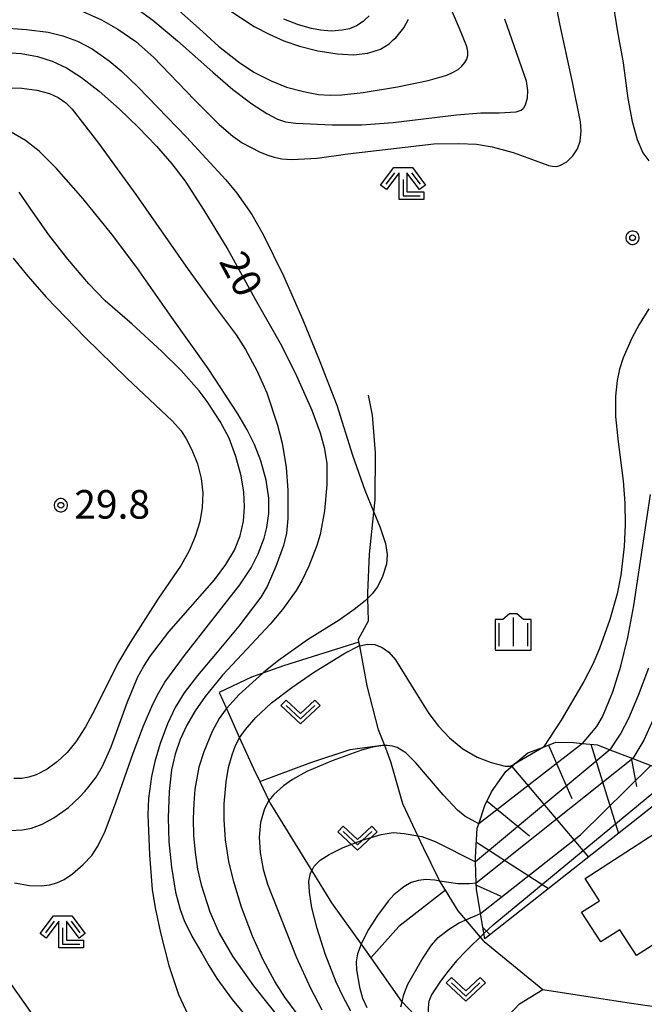
# Model space of a CAD drawing. Extents: x -26000 to -24000, y 99000 to 100500.
# Drawn here: x -24815 to -24733, y 99722 to 99852 of the extents above; entities that cross this region are included whole.
import ezdxf
from ezdxf.enums import TextEntityAlignment as Align

# ---------------------------------------------------------------- set-up
doc = ezdxf.new("R2010")
doc.units = 0
doc.header["$MEASUREMENT"] = 0
doc.layers.get('0').update_dxf_attribs({"color": 50, "linetype": 'CONTINUOUS'})
for name, color, linetype in [('2103000', 20, 'CONTINUOUS'), ('3001000', 6, 'CONTINUOUS'), ('6101110', 72, 'CONTINUOUS'), ('6101120', 112, 'CONTINUOUS'), ('6101990', 93, 'CONTINUOUS'), ('6301000', 3, 'CONTINUOUS'), ('6302000', 86, 'CONTINUOUS'), ('6313000', 90, 'CONTINUOUS'), ('6333000', 90, 'CONTINUOUS'), ('6334000', 90, 'CONTINUOUS'), ('7101000', 20, 'CONTINUOUS'), ('7101001', 23, 'CONTINUOUS'), ('7102000', 40, 'CONTINUOUS'), ('7102001', 43, 'CONTINUOUS'), ('7312000', 6, 'CONTINUOUS'), ('CLIP_BOX', 4, 'CONTINUOUS')]:
    doc.layers.add(name, color=color, linetype=linetype)
doc.styles.add('Dm_Anotation', font='romans.shx', dxfattribs={"bigfont": 'pscdm.shx'})
doc.styles.get("Standard").update_dxf_attribs({"font": 'romans.shx', "bigfont": 'pscdm.shx'})

# ---------------------------------------------------------------- blocks, each defined once
blk = doc.blocks.new('631300')
at = {"linetype": 'Continuous', "flags": 128}
blk.add_lwpolyline([(-0.75, 0.35), (0, -0.35), (0.75, 0.35)], dxfattribs=at)
at = {"layer": 'CLIP_BOX', "flags": 128}
blk.add_lwpolyline([(-0.753, 0.626), (-1.031, 0.338), (0, -0.624), (1.031, 0.338), (0.753, 0.626), (0, -0.076), (-0.753, 0.626)], dxfattribs=at)
blk = doc.blocks.new('633300')
at = {"linetype": 'Continuous', "flags": 128}
for points in [[(-0.45, 0.6), (-0.9, 0)], [(0.45, 0.6), (0.9, 0)], [(0, 0.25), (0, -0.6), (0.9, -0.6)]]:
    blk.add_lwpolyline(points, dxfattribs=at)
at = {"layer": 'CLIP_BOX', "flags": 128}
blk.add_lwpolyline([(-0.49, 0.88), (0.49, 0.88), (1.18, -0.04), (0.86, -0.28), (0.2, 0.6), (0.2, -0.4), (1.1, -0.4), (1.1, -0.8), (-0.2, -0.8), (-0.2, 0.6), (-0.86, -0.28), (-1.18, -0.04), (-0.49, 0.88)], dxfattribs=at)
blk = doc.blocks.new('633400')
at = {"linetype": 'Continuous', "flags": 128}
for points in [[(0, 0.75), (0, -0.75)], [(-0.75, 0.45), (-0.75, -0.75)], [(0.75, 0.45), (0.75, -0.75)]]:
    blk.add_lwpolyline(points, dxfattribs=at)
at = {"layer": 'CLIP_BOX', "flags": 128}
blk.add_lwpolyline([(-0.95, -0.95), (0.95, -0.95), (0.95, 0.65), (0.55, 0.65), (0.2, 0.95), (-0.2, 0.95), (-0.55, 0.65), (-0.95, 0.65), (-0.95, -0.95)], dxfattribs=at)
blk = doc.blocks.new('731200')
at = {"linetype": 'Continuous'}
blk.add_circle((0, 0), 0.15, dxfattribs=at)
at = {"layer": 'CLIP_BOX'}
blk.add_lwpolyline([(0.034, 0.348), (-0.034, 0.348), (-0.102, 0.335), (-0.165, 0.309), (-0.222, 0.271), (-0.271, 0.222), (-0.309, 0.165), (-0.335, 0.102), (-0.348, 0.034), (-0.348, -0.034), (-0.335, -0.102), (-0.309, -0.165), (-0.271, -0.222), (-0.222, -0.271), (-0.165, -0.309), (-0.102, -0.335), (-0.034, -0.348), (0.034, -0.348), (0.102, -0.335), (0.165, -0.309), (0.222, -0.271), (0.271, -0.222), (0.309, -0.165), (0.335, -0.102), (0.348, -0.034), (0.348, 0.034), (0.335, 0.102), (0.309, 0.165), (0.271, 0.222), (0.222, 0.271), (0.165, 0.309), (0.102, 0.335)], close=True, dxfattribs=at)
at = {"linetype": 'Continuous'}
blk.add_attdef('ATT', text='', height=1.5, dxfattribs=at).set_placement((1.5, 0), align=Align.MIDDLE_LEFT)

msp = doc.modelspace()

# ---------------------------------------------------------------- linework, layer by layer
at = {"layer": '2103000'}
for points in [[(-24754.45, 99730.55), (-24756.84, 99733.39), (-24757.83, 99734.56), (-24759.52, 99737.29), (-24760.25, 99738.48), (-24760.4, 99738.72), (-24762.39, 99742.82), (-24763.14, 99744.43), (-24765.11, 99748.62), (-24766.68, 99754.14), (-24767.49, 99756.25), (-24767.53, 99756.34), (-24768.3, 99758.33), (-24769.81, 99764.08), (-24770.78, 99769.34), (-24770.87, 99769.84), (-24770.94, 99770.2), (-24769.63, 99772.63), (-24769.7, 99775.61), (-24769.72, 99776.3), (-24769.5, 99781.37), (-24768.92, 99786.89), (-24768.75, 99788.48), (-24768.7, 99794.68), (-24769.09, 99799.63), (-24769.64, 99802.24)], [(-24754.45, 99730.55), (-24751.56, 99728.19), (-24746.73, 99724.23), (-24735.69, 99722.56), (-24730.9, 99721.83), (-24730.1, 99721.71)]]:
    msp.add_lwpolyline(points, dxfattribs=at)
at = {"layer": '3001000'}
msp.add_lwpolyline([(-24721.86, 99734.47), (-24729.87, 99729.27), (-24730.95, 99730.94), (-24734.42, 99728.69), (-24736.63, 99732.09), (-24739.11, 99730.48), (-24741.64, 99734.39), (-24739.31, 99735.9), (-24741.19, 99738.79), (-24727.39, 99747.75), (-24720.38, 99736.94), (-24722.56, 99735.53)], close=True, dxfattribs=at)
at = {"layer": '6101110'}
msp.add_lwpolyline([(-24754.34, 99730.89), (-24754.91, 99734.23), (-24755.45, 99737.42), (-24755.47, 99738.22), (-24755.56, 99741.01), (-24755.58, 99741.63), (-24755.34, 99745.41), (-24755.14, 99746), (-24754.33, 99748.4), (-24753.48, 99750.18), (-24751.6, 99752.84), (-24750.53, 99753.75), (-24748.72, 99755.28), (-24746.66, 99756.06), (-24745.02, 99756.68), (-24742.7, 99756.64), (-24741.51, 99756.53), (-24739.58, 99756.36), (-24737.92, 99755.71), (-24734.91, 99754.55), (-24732.56, 99753.63), (-24729.43, 99752.42), (-24727.83, 99751.8)], dxfattribs=at)
at = {"layer": '6101120'}
msp.add_lwpolyline([(-24727.83, 99751.8), (-24754.34, 99730.89)], dxfattribs=at)
at = {"layer": '6101990'}
for points in [[(-24746.01, 99756.31), (-24742.94, 99749.31)], [(-24740.45, 99756.44), (-24736.8, 99744.72)], [(-24735.14, 99754.63), (-24734.44, 99750.89)], [(-24750.81, 99753.51), (-24740.72, 99741.63)], [(-24754.06, 99748.97), (-24748.49, 99744.43)], [(-24755.45, 99743.56), (-24745.99, 99737.48)], [(-24755.46, 99737.93), (-24752.26, 99736.49)], [(-24754.59, 99732.36), (-24753.65, 99731.44)]]:
    msp.add_lwpolyline(points, dxfattribs=at)
at = {"layer": '6301000'}
for points in [[(-24770.87, 99769.84), (-24780.76, 99766.72), (-24783.51, 99765.75), (-24785, 99765.23), (-24789.23, 99763.23), (-24788.27, 99761.11), (-24786.54, 99757.29), (-24784.72, 99753.25), (-24783.9, 99751.54), (-24782.7, 99749.05), (-24782.49, 99748.6), (-24777.06, 99739.83), (-24774.47, 99735.64), (-24770.6, 99730.18), (-24769.32, 99728.39), (-24765.27, 99722.68), (-24765.21, 99722.61), (-24760.4, 99717.54), (-24757.73, 99714.73), (-24757.26, 99714.21)], [(-24757.26, 99714.21), (-24752.57, 99719.43), (-24749.78, 99722.38), (-24746.73, 99724.23)]]:
    msp.add_lwpolyline(points, dxfattribs=at)
at = {"layer": '6302000'}
for points in [[(-24783.9, 99751.54), (-24777.2, 99754.03), (-24772.01, 99755.72), (-24767.53, 99756.34)], [(-24759.52, 99737.29), (-24765.62, 99732.53), (-24769.32, 99728.39)]]:
    msp.add_lwpolyline(points, dxfattribs=at)
at = {"layer": '7101000'}
for points in [[(-24788.08, 99852.87), (-24784.62, 99850.63), (-24782.68, 99849.59), (-24780.75, 99848.75), (-24778.7, 99848.04), (-24776.28, 99847.43), (-24773.71, 99847.01), (-24771.58, 99846.88), (-24769.7, 99847.12), (-24768.06, 99847.65), (-24766.91, 99848.35), (-24766.37, 99848.85), (-24766.05, 99849.14), (-24764.99, 99850.45), (-24764.36, 99851.58)], [(-24817.88, 99847.25), (-24815.22, 99847.06), (-24813.09, 99846.67), (-24811.17, 99846.06), (-24809.27, 99845.18), (-24807.3, 99843.94), (-24804.98, 99842.12), (-24802.35, 99839.81), (-24799.82, 99837.38), (-24797.47, 99834.93), (-24795.43, 99832.6), (-24793.69, 99830.31), (-24791.23, 99826.53), (-24788.1, 99821.33), (-24784.29, 99814.42), (-24781.03, 99808.76), (-24779.06, 99804.77), (-24777.07, 99800.28), (-24775.97, 99797.28), (-24775.44, 99795.37), (-24775.1, 99793.33), (-24775.08, 99790.48), (-24775.39, 99787.04), (-24775.98, 99783.95), (-24776.41, 99782.51), (-24777.47, 99779.8), (-24778.37, 99777.88), (-24779.13, 99776.59), (-24780.92, 99774.1), (-24782.53, 99772.18), (-24784.97, 99769.58), (-24788.8, 99765.49), (-24791.06, 99762.69), (-24792.36, 99760.83), (-24793.47, 99758.94), (-24794.34, 99757.03), (-24795, 99755.13), (-24795.47, 99753.08), (-24795.78, 99750.23), (-24795.92, 99746.79), (-24795.82, 99743.64), (-24795.48, 99740.31), (-24794.96, 99737.03), (-24794.36, 99734.74), (-24793.83, 99733.28), (-24792.82, 99731.26), (-24791.52, 99729.03), (-24790.57, 99727.4), (-24789.52, 99725.67), (-24787.51, 99722.94), (-24785.43, 99720.41)], [(-24731.89, 99760.46), (-24733.46, 99756.98), (-24734.91, 99754.55)], [(-24755.47, 99738.22), (-24756.41, 99738.12), (-24757.91, 99738.1), (-24760.25, 99738.48), (-24760.93, 99738.59), (-24762.11, 99738.68), (-24763.07, 99738.57), (-24764.03, 99738.28), (-24764.97, 99737.73), (-24766.29, 99736.68), (-24767.06, 99735.85), (-24768.46, 99733.94), (-24769.62, 99732.12), (-24770.54, 99730.33), (-24770.6, 99730.18), (-24771.07, 99728.92), (-24771.25, 99727.89), (-24771.2, 99726.83), (-24770.79, 99724.55), (-24770.39, 99723.12), (-24769.82, 99721.88)]]:
    msp.add_lwpolyline(points, dxfattribs=at)
at = {"layer": '7101001'}
msp.add_lwpolyline([(-24734.91, 99754.55), (-24755.47, 99738.22)], dxfattribs=at)
at = {"layer": '7102000'}
for points in [[(-24794.52, 99852.69), (-24791.86, 99850.34), (-24789.31, 99848.03), (-24786.69, 99845.97), (-24784.68, 99844.62), (-24782.42, 99843.49), (-24780.39, 99842.67), (-24778.14, 99842.07), (-24776.18, 99841.71), (-24774.66, 99841.61), (-24773.13, 99841.64), (-24770.32, 99841.95), (-24765.81, 99842.71), (-24761.79, 99843.53), (-24759.33, 99844.23), (-24758.5, 99844.6), (-24757.86, 99844.99), (-24757.37, 99845.42), (-24756.99, 99845.87), (-24756.73, 99846.33), (-24756.59, 99846.81), (-24756.59, 99846.96), (-24756.58, 99847.31), (-24756.73, 99847.97), (-24757.67, 99850.33), (-24759.58, 99854.9)], [(-24807.11, 99852.59), (-24804.69, 99851.49), (-24802.51, 99850.25), (-24800.18, 99848.63), (-24797.85, 99846.57), (-24792.48, 99841.01), (-24789.23, 99837.77), (-24787.42, 99836.22), (-24786.19, 99835.36), (-24783.93, 99834.16), (-24782.98, 99833.77), (-24782.01, 99833.47), (-24781, 99833.24), (-24779.68, 99833.16), (-24776.36, 99833.34), (-24772.35, 99833.92), (-24761.04, 99835.2), (-24757.76, 99835.26), (-24755.44, 99835.16), (-24753.4, 99834.82), (-24750.61, 99834.09), (-24747.76, 99833.04), (-24746.1, 99832.41), (-24746, 99832.39), (-24745.47, 99832.27), (-24744.95, 99832.26), (-24744.49, 99832.36), (-24743.57, 99832.87), (-24742.78, 99833.65), (-24742.2, 99834.58), (-24741.83, 99835.58), (-24741.69, 99836.9), (-24741.8, 99838.11), (-24742.85, 99843.29), (-24744.5, 99850.97), (-24745.14, 99854.48)], [(-24737.66, 99854.58), (-24736.94, 99849.9), (-24736.19, 99845.85), (-24735.57, 99841.17), (-24735.01, 99838.16), (-24734.35, 99835.78), (-24733.61, 99834.05), (-24732.82, 99832.98)], [(-24800.01, 99852.94), (-24797.95, 99851.45), (-24794.69, 99848.72), (-24790.06, 99844.61), (-24787.44, 99842.36), (-24784.95, 99840.47), (-24782.97, 99839.18), (-24781.55, 99838.45), (-24780.5, 99838.12), (-24779.17, 99837.92), (-24774.4, 99837.72), (-24770.55, 99837.72), (-24766.38, 99838.02), (-24758.09, 99839.04), (-24754.87, 99839.3), (-24752.46, 99839.29), (-24750.24, 99839.4), (-24749.59, 99839.62), (-24749.32, 99839.86), (-24749.22, 99839.95), (-24749.01, 99840.35), (-24748.76, 99841.25), (-24748.7, 99842.2), (-24748.87, 99843.43), (-24751.74, 99851.58)], [(-24769.54, 99852.01), (-24770.16, 99851.43), (-24770.33, 99851.27), (-24771.2, 99850.7), (-24772.12, 99850.32), (-24773.07, 99850.11), (-24774.5, 99850.02), (-24775.94, 99850.12), (-24777.12, 99850.34), (-24778.8, 99850.83), (-24780.73, 99851.57)], [(-24821.18, 99850.68), (-24814.51, 99850.23), (-24811.69, 99849.88), (-24809.75, 99849.4), (-24807.84, 99848.69), (-24805.89, 99847.67), (-24803.65, 99846.12), (-24802.08, 99844.78), (-24799.85, 99842.65), (-24793.5, 99836.09), (-24788.36, 99830.5), (-24786.9, 99828.75), (-24784.93, 99825.93), (-24783.43, 99823.31), (-24780.77, 99817.89), (-24778.23, 99812.13), (-24776.08, 99806.88), (-24773.8, 99800.93), (-24771.71, 99794.38), (-24770.1, 99789.76), (-24768.92, 99786.89), (-24768.08, 99784.86), (-24767.4, 99782.75), (-24767.16, 99781.31), (-24767.28, 99780.05), (-24767.77, 99778.46), (-24768.42, 99777.09), (-24769.16, 99776.15), (-24769.7, 99775.61), (-24770.08, 99775.23), (-24771.49, 99774.09), (-24773.48, 99772.73), (-24777.63, 99770.14), (-24781.45, 99767.42), (-24783.37, 99765.88), (-24783.51, 99765.75), (-24786.58, 99762.94), (-24788.27, 99761.11), (-24788.45, 99760.92), (-24789.24, 99759.8), (-24790.14, 99758.08), (-24791.26, 99755.45), (-24791.9, 99753.4), (-24792.4, 99750.53), (-24792.57, 99748.69), (-24792.64, 99746.65), (-24792.59, 99744.46), (-24792.39, 99742.22), (-24792.06, 99740.03), (-24791.58, 99737.98), (-24790.43, 99734.45), (-24789.22, 99731.64), (-24787.47, 99728.61), (-24784.73, 99724.73), (-24780.94, 99720)], [(-24817.74, 99842.59), (-24815.12, 99842.54), (-24813.17, 99842.26), (-24811.51, 99841.81), (-24810.36, 99841.31), (-24809.35, 99840.61), (-24808.53, 99839.76), (-24805.06, 99835.32), (-24800.15, 99828.57), (-24793.31, 99818.71), (-24789.47, 99813.47), (-24787, 99810.16), (-24785.76, 99808.23), (-24784.23, 99805.37), (-24782.98, 99802.52), (-24781.55, 99798.29), (-24780.97, 99795.93), (-24780.44, 99792.76), (-24780.21, 99789.78), (-24780.21, 99786.05), (-24780.4, 99784.13), (-24780.79, 99782.49), (-24781.77, 99779.74), (-24782.94, 99777.11), (-24783.76, 99775.74), (-24786.63, 99771.93), (-24789.47, 99768.51), (-24792.08, 99765.43), (-24793.8, 99763.16), (-24794.99, 99761.23), (-24796.01, 99759.1), (-24796.98, 99756.54), (-24797.69, 99754.17), (-24798.12, 99752.19), (-24798.5, 99749.33), (-24798.58, 99747.22), (-24798.37, 99741.9), (-24798, 99737.38), (-24797.62, 99734.96), (-24796.93, 99731.67), (-24795.82, 99727.39), (-24794.56, 99723.6), (-24793.36, 99720.95)], [(-24816.08, 99738.23), (-24814.12, 99737.9), (-24812.54, 99737.83), (-24811.49, 99737.96), (-24810.54, 99738.24), (-24809.58, 99738.67), (-24808.46, 99739.41), (-24807.06, 99740.63), (-24805.93, 99741.84), (-24805.14, 99743.06), (-24804.2, 99745.02), (-24802.78, 99748.78), (-24800.51, 99755.24), (-24799.17, 99758.86), (-24797.95, 99761.68), (-24797.2, 99763.15), (-24796.34, 99764.56), (-24793.76, 99768.08), (-24786.51, 99777.34), (-24785.02, 99779.58), (-24784.1, 99781.41), (-24783.32, 99783.45), (-24782.97, 99784.89), (-24782.71, 99786.72), (-24782.7, 99788.7), (-24783.07, 99791.07), (-24783.75, 99793.63), (-24784.57, 99795.76), (-24785.53, 99797.68), (-24786.78, 99799.8), (-24790.66, 99805.73), (-24795.46, 99812.41), (-24800.05, 99819), (-24803.36, 99823.42), (-24807.07, 99827.98), (-24810.56, 99831.99), (-24812.86, 99834.27), (-24814.65, 99835.64), (-24816.51, 99836.73)], [(-24816.74, 99745.11), (-24815.06, 99745.18), (-24813.88, 99745.41), (-24812.44, 99745.96), (-24810.93, 99746.78), (-24809, 99748.14), (-24807.55, 99749.48), (-24806.88, 99750.22), (-24806.28, 99750.91), (-24805.39, 99752.1), (-24804.53, 99753.56), (-24803.41, 99756.08), (-24801.26, 99762.01), (-24799.89, 99765.26), (-24799.13, 99766.66), (-24798.25, 99768.05), (-24795.84, 99771.17), (-24789.86, 99777.99), (-24788.33, 99780), (-24787.22, 99781.88), (-24786.46, 99783.78), (-24786.04, 99785.69), (-24785.9, 99787.59), (-24785.99, 99789.51), (-24786.33, 99791.64), (-24787.03, 99794.2), (-24787.93, 99796.58), (-24789.1, 99798.79), (-24790.79, 99801.4), (-24791.83, 99802.79), (-24794.24, 99805.5), (-24796.78, 99808.02), (-24800.65, 99811.53), (-24804.18, 99814.63), (-24806.33, 99816.83), (-24809.09, 99820.09), (-24811.58, 99823.26), (-24813.66, 99826.19), (-24815.5, 99828.88)], [(-24816.27, 99820.23), (-24814.55, 99818.13), (-24813.75, 99817.17), (-24811.93, 99815.1), (-24806.81, 99809.8), (-24801.34, 99804.48), (-24795.37, 99798.83), (-24794.23, 99797.57), (-24793.54, 99796.52), (-24792.8, 99795.07), (-24792.07, 99793.23), (-24791.58, 99791.32), (-24791.37, 99789.42), (-24791.44, 99787.51), (-24791.78, 99785.61), (-24792.36, 99783.7), (-24793.17, 99781.81), (-24794.22, 99779.94), (-24797.28, 99775.46), (-24800.92, 99769.8), (-24802.51, 99767.08), (-24805.53, 99761), (-24806.77, 99758.71), (-24808.06, 99756.73), (-24809.2, 99755.35), (-24810.44, 99754.16), (-24811.81, 99753.16), (-24813.24, 99752.42), (-24814.19, 99752.1), (-24815.14, 99751.93), (-24816.17, 99751.92)], [(-24732.82, 99813.56), (-24734.09, 99811.5), (-24735.05, 99809.72), (-24736.17, 99807.13), (-24736.66, 99805.64), (-24736.96, 99804.18), (-24737.18, 99802.12), (-24737.18, 99799.42), (-24736.84, 99796.1), (-24736.17, 99791), (-24735.98, 99788.07), (-24735.95, 99785.21), (-24736.08, 99782.36), (-24736.49, 99778.6), (-24737, 99776.16), (-24737.95, 99772.81), (-24739.29, 99769), (-24740.17, 99766.95), (-24741.34, 99764.65), (-24744.32, 99759.6), (-24746.66, 99756.06)], [(-24741.51, 99756.53), (-24739.63, 99758.77), (-24738.9, 99760.03), (-24737.55, 99763.32), (-24736.5, 99766.66), (-24735.6, 99770.42), (-24734.8, 99774.63), (-24732.62, 99789.19)], [(-24778.23, 99720.03), (-24780.62, 99723.23), (-24781.92, 99725.3), (-24783.45, 99728.14), (-24784.86, 99731.24), (-24786.29, 99735.05), (-24787.31, 99738.39), (-24787.94, 99741.05), (-24788.38, 99743.89), (-24788.57, 99746.49), (-24788.57, 99748.61), (-24788.32, 99751.48), (-24787.98, 99753.37), (-24787.53, 99755.06), (-24787.09, 99756.28), (-24786.57, 99757.25), (-24786.54, 99757.29), (-24785.79, 99758.36), (-24784.43, 99759.93), (-24782.35, 99761.85), (-24779.69, 99763.89), (-24776.84, 99765.83), (-24772.71, 99768.38), (-24770.83, 99769.33), (-24770.78, 99769.34), (-24769.74, 99769.58), (-24768.79, 99769.51), (-24767.84, 99769.14), (-24766.95, 99768.51), (-24766.07, 99767.5), (-24763.47, 99763.26), (-24761.71, 99760.45), (-24760.42, 99758.79), (-24758.97, 99757.25), (-24757.25, 99755.83), (-24755.37, 99754.73), (-24753.54, 99754.03), (-24751.67, 99753.57), (-24751.02, 99753.56), (-24750.53, 99753.75)], [(-24732.88, 99766.4), (-24734.21, 99762.82), (-24735.48, 99759.82), (-24736.48, 99757.89), (-24737.92, 99755.71)], [(-24755.14, 99746), (-24756.99, 99746.98), (-24757.96, 99747.76), (-24759.84, 99749.78), (-24763.4, 99753.99), (-24764.74, 99755.3), (-24765.86, 99755.98), (-24766.47, 99756.17), (-24767.16, 99756.25), (-24767.49, 99756.25), (-24768, 99756.24), (-24769.09, 99756.06), (-24770.53, 99755.67), (-24774.4, 99754.27), (-24777.7, 99752.84), (-24779.6, 99751.8), (-24780.8, 99750.98), (-24782.06, 99749.85), (-24782.7, 99749.05), (-24782.75, 99748.99), (-24783.34, 99747.83), (-24783.78, 99746.15), (-24783.96, 99744.25), (-24783.84, 99742.23), (-24783.46, 99740.03), (-24782.89, 99738.09), (-24779.11, 99728.54), (-24777.23, 99724.42), (-24775.74, 99721.56)], [(-24771.96, 99721.4), (-24772.96, 99723.3), (-24773.86, 99725.2), (-24775.3, 99728.94), (-24776.36, 99732.27), (-24777.06, 99734.97), (-24777.38, 99737.03), (-24777.44, 99738.47), (-24777.24, 99739.49), (-24777.06, 99739.83), (-24776.75, 99740.42), (-24775.97, 99741.22), (-24774.79, 99741.96), (-24772.96, 99742.87), (-24770.45, 99743.84), (-24767.95, 99744.58), (-24766.39, 99744.83), (-24764.92, 99744.73), (-24763.14, 99744.43), (-24762.64, 99744.34), (-24760.86, 99743.66), (-24755.56, 99741.01)], [(-24765.36, 99721.96), (-24765.21, 99722.61), (-24764.98, 99723.6), (-24764.45, 99724.95), (-24762.61, 99728.16), (-24761.35, 99730.07), (-24760.48, 99731.05), (-24759.13, 99732.14), (-24757.81, 99732.96), (-24756.84, 99733.39), (-24755.94, 99733.79), (-24754.91, 99734.23)], [(-24754.46, 99731.59), (-24756.81, 99729.33), (-24758.05, 99727.99), (-24759.19, 99726.63), (-24760.16, 99725.36), (-24760.89, 99724.31), (-24761.35, 99723.55), (-24761.59, 99723.04), (-24761.69, 99722.68), (-24761.75, 99722.37), (-24761.8, 99721.77), (-24761.8, 99721.44), (-24761.74, 99720.67), (-24761.66, 99719.95), (-24761.61, 99719.64), (-24761.48, 99719.07), (-24761.31, 99718.52), (-24761.09, 99717.93), (-24760.94, 99717.6), (-24760.77, 99717.26), (-24760.37, 99716.57), (-24760.02, 99716.02)], [(-24816.45, 99690.05), (-24812.64, 99690.69), (-24811.44, 99690.91), (-24809.44, 99691.33), (-24806.89, 99692.07), (-24804.27, 99693.03), (-24803.1, 99693.66), (-24802.25, 99694.38), (-24801.57, 99695.23), (-24801.09, 99696.23), (-24800.83, 99697.64), (-24800.78, 99699.24), (-24800.94, 99700.45), (-24801.64, 99702.68), (-24802.44, 99704.71), (-24803.27, 99706.18), (-24805.09, 99708.91), (-24812.84, 99719.72), (-24818.51, 99727.72)]]:
    msp.add_lwpolyline(points, dxfattribs=at)
at = {"layer": '7102001'}
for points in [[(-24737.92, 99755.71), (-24755.56, 99741.01)], [(-24741.51, 99756.53), (-24755.14, 99746)], [(-24746.66, 99756.06), (-24750.53, 99753.75)], [(-24754.91, 99734.23), (-24741.79, 99744.52), (-24732.56, 99753.63)], [(-24753.25, 99732.75), (-24729.43, 99752.42)], [(-24753.25, 99732.75), (-24754.46, 99731.59)]]:
    msp.add_lwpolyline(points, dxfattribs=at)

# ---------------------------------------------------------------- block references
at = {"layer": '6313000', "xscale": 2.5, "yscale": 2.5, "zscale": 2.5}
for p in [(-24778.55, 99760.65), (-24771.07, 99744.11), (-24756.86, 99724.26)]:
    msp.add_blockref('631300', p, dxfattribs=at)
at = {"layer": '6333000', "xscale": 2.5, "yscale": 2.5, "zscale": 2.5}
for p in [(-24765.09, 99829.91), (-24809.77, 99731.7)]:
    msp.add_blockref('633300', p, dxfattribs=at)
at = {"layer": '6334000', "xscale": 2.5, "yscale": 2.5, "zscale": 2.5}
msp.add_blockref('633400', (-24750.63, 99771.17), dxfattribs=at)
at = {"layer": '7312000', "xscale": 2.5, "yscale": 2.5, "zscale": 2.5}
for p in [(-24734.96, 99822.89, 16.1), (-24810.01, 99787.79, 29.8)]:
    msp.add_blockref('731200', p, dxfattribs=at)

# ---------------------------------------------------------------- texts
at = {"layer": '7101000', "style": 'Dm_Anotation'}
msp.add_text('20', height=3.75, rotation=298, dxfattribs=at).set_placement((-24789.31, 99819.79))
at = {"layer": '7312000', "style": 'Dm_Anotation'}
msp.add_text('29.8', height=3.75, dxfattribs=at).set_placement((-24808.24, 99786.03))

doc.saveas('drawing.dxf')
